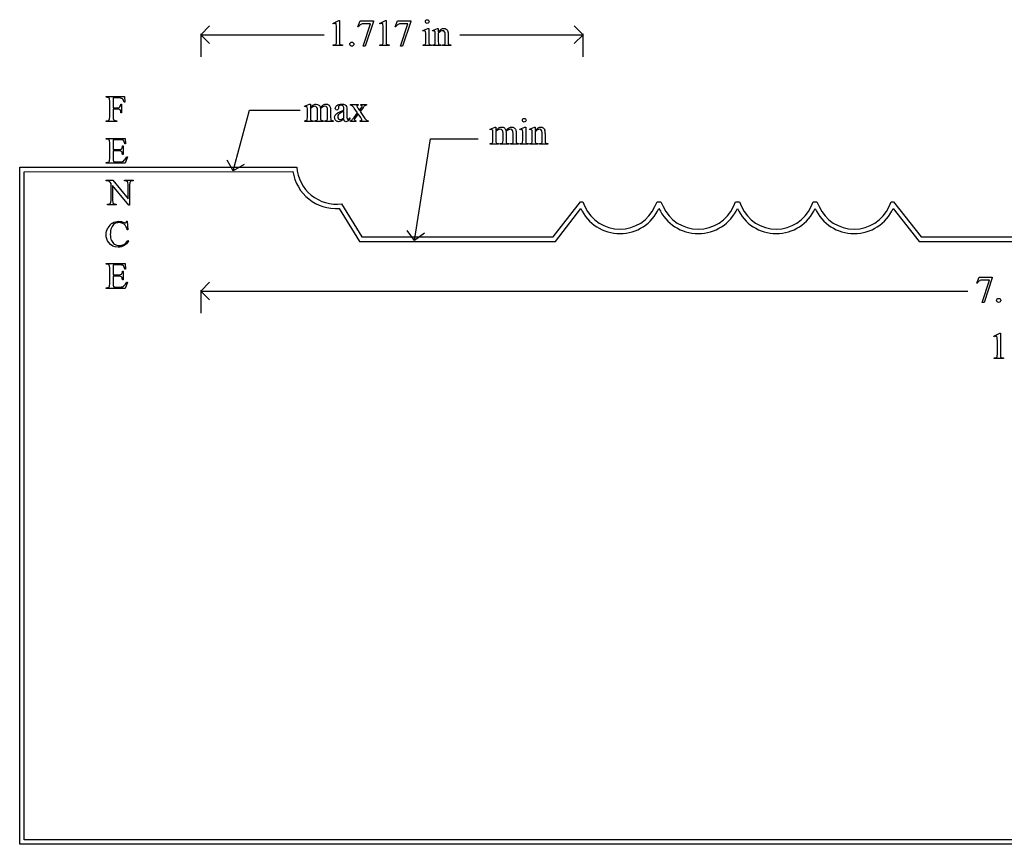
# Model space of a CAD drawing. Units: inches. Extents: x 0.4 to 17.9, y 0.5 to 4.3.
# Drawn here: x 0.4 to 4.9, y 0.5 to 4.2 of the extents above; entities that cross this region are included whole.
import ezdxf

# ---------------------------------------------------------------- set-up
doc = ezdxf.new("R2010")
doc.units = ezdxf.units.IN
doc.header["$MEASUREMENT"] = 0
doc.layers.add('MM194 v1_0', color=7, linetype='Continuous')

msp = doc.modelspace()

# ---------------------------------------------------------------- linework, layer by layer
at = {"layer": 'MM194 v1_0'}
for p, q in [((1.25, 4.1791), (1.2896, 4.2186)), ((1.8429, 4.2302), (1.8699, 4.2434)), ((1.8441, 4.2277), (1.8429, 4.2302)), ((1.8591, 4.1496), (1.8591, 4.2096)), ((1.8699, 4.2434), (1.8726, 4.2434)), ((1.8726, 4.2434), (1.8726, 4.1496)), ((1.9553, 4.2148), (1.9659, 4.2411)), ((1.9577, 4.2139), (1.9553, 4.2148)), ((1.9659, 4.2411), (2.0255, 4.2411)), ((1.9793, 4.1277), (2.0125, 4.2278)), ((2.0125, 4.2278), (1.9819, 4.2278)), ((2.0255, 4.238), (1.9885, 4.1277)), ((2.0255, 4.2411), (2.0255, 4.238)), ((2.0526, 4.2302), (2.0797, 4.2434)), ((2.0539, 4.2277), (2.0526, 4.2302)), ((2.0689, 4.1496), (2.0689, 4.2096)), ((2.0797, 4.2434), (2.0824, 4.2434)), ((2.0824, 4.2434), (2.0824, 4.1496)), ((2.1231, 4.2148), (2.1338, 4.2411)), ((2.1255, 4.2139), (2.1231, 4.2148)), ((2.1338, 4.2411), (2.1933, 4.2411)), ((2.1471, 4.1277), (2.1803, 4.2278)), ((2.1803, 4.2278), (2.1497, 4.2278)), ((2.1933, 4.238), (2.1563, 4.1277)), ((2.1933, 4.2411), (2.1933, 4.238)), ((2.2477, 4.1981), (2.2703, 4.2073)), ((2.2703, 4.2073), (2.2739, 4.2073)), ((2.2739, 4.2073), (2.2739, 4.147)), ((2.2904, 4.1981), (2.313, 4.2073)), ((2.313, 4.2073), (2.3165, 4.2073)), ((2.3165, 4.2073), (2.3165, 4.1914)), ((2.967, 4.1791), (2.9274, 4.2186)), ((1.25, 4.183), (1.25, 4.0801)), ((1.2896, 4.1395), (1.25, 4.1791)), ((1.25, 4.1791), (1.8035, 4.1791)), ((2.2488, 4.1952), (2.2477, 4.1981)), ((2.2603, 4.147), (2.2603, 4.1759)), ((2.2916, 4.1952), (2.2904, 4.1981)), ((2.303, 4.147), (2.303, 4.1749)), ((2.3165, 4.1866), (2.3165, 4.147)), ((2.3475, 4.147), (2.3475, 4.1777)), ((2.3611, 4.179), (2.3611, 4.147)), ((2.4135, 4.1791), (2.967, 4.1791)), ((2.9274, 4.1395), (2.967, 4.1791)), ((2.967, 4.0801), (2.967, 4.183)), ((1.8448, 4.13), (1.8448, 4.1331)), ((1.8866, 4.13), (1.8448, 4.13)), ((1.8866, 4.1331), (1.8866, 4.13)), ((1.9885, 4.1277), (1.9793, 4.1277)), ((2.0546, 4.13), (2.0546, 4.1331)), ((2.0964, 4.13), (2.0546, 4.13)), ((2.0964, 4.1331), (2.0964, 4.13)), ((2.1563, 4.1277), (2.1471, 4.1277)), ((2.2488, 4.13), (2.2488, 4.133)), ((2.2853, 4.13), (2.2488, 4.13)), ((2.2853, 4.133), (2.2853, 4.13)), ((2.2916, 4.13), (2.2916, 4.133)), ((2.2916, 4.133), (2.2932, 4.133)), ((2.3287, 4.13), (2.2916, 4.13)), ((2.3287, 4.133), (2.3287, 4.13)), ((2.3354, 4.13), (2.3354, 4.133)), ((2.3354, 4.133), (2.337, 4.133)), ((2.3725, 4.13), (2.3354, 4.13)), ((2.3725, 4.133), (2.3725, 4.13)), ((0.825, 3.8981), (0.825, 3.9011)), ((0.825, 3.9011), (0.9077, 3.9011)), ((0.8289, 3.8981), (0.825, 3.8981)), ((0.8566, 3.8951), (0.8566, 3.8514)), ((0.8811, 3.8951), (0.8566, 3.8951)), ((0.9077, 3.9011), (0.9087, 3.8767)), ((0.8409, 3.8097), (0.8409, 3.8815)), ((0.8566, 3.8514), (0.8769, 3.8514)), ((0.8914, 3.8666), (0.8944, 3.8666)), ((0.8944, 3.8666), (0.8944, 3.829)), ((0.9087, 3.8767), (0.9059, 3.8767)), ((1.716, 3.8581), (1.7386, 3.8673)), ((1.7172, 3.8552), (1.716, 3.8581)), ((1.7386, 3.8673), (1.7421, 3.8673)), ((1.7421, 3.8673), (1.7421, 3.8513)), ((1.7421, 3.8472), (1.7421, 3.807)), ((1.7877, 3.8472), (1.7875, 3.8463)), ((1.8677, 3.8531), (1.8678, 3.8484)), ((1.9218, 3.8651), (1.9571, 3.8651)), ((1.9218, 3.862), (1.9218, 3.8651)), ((1.9538, 3.828), (1.9395, 3.8487)), ((1.9567, 3.8477), (1.962, 3.8392)), ((1.9571, 3.8651), (1.9571, 3.862)), ((1.962, 3.8392), (1.9681, 3.8477)), ((1.9756, 3.8477), (1.9653, 3.834)), ((1.9681, 3.862), (1.9681, 3.8651)), ((1.9681, 3.8651), (1.9935, 3.8651)), ((1.9935, 3.8651), (1.9935, 3.862)), ((0.8566, 3.8446), (0.8566, 3.8097)), ((0.8769, 3.8446), (0.8566, 3.8446)), ((0.8944, 3.829), (0.8914, 3.829)), ((1.396, 3.568), (1.468, 3.84)), ((1.468, 3.84), (1.696, 3.84)), ((1.7286, 3.807), (1.7286, 3.8357)), ((1.7742, 3.807), (1.7742, 3.8393)), ((1.7875, 3.8463), (1.7877, 3.8428)), ((1.7877, 3.8428), (1.7877, 3.807)), ((1.8195, 3.807), (1.8195, 3.8393)), ((1.8331, 3.8393), (1.8331, 3.807)), ((1.8929, 3.8398), (1.8929, 3.8427)), ((1.8929, 3.8062), (1.8929, 3.8348)), ((1.9064, 3.8416), (1.9064, 3.8161)), ((1.9193, 3.8054), (1.9193, 3.8008)), ((1.9381, 3.8071), (1.9538, 3.828)), ((1.9571, 3.8232), (1.9451, 3.8071)), ((1.9681, 3.8071), (1.9571, 3.8232)), ((1.9653, 3.834), (1.984, 3.8071)), ((0.825, 3.793), (0.8289, 3.793)), ((0.825, 3.79), (0.825, 3.793)), ((0.8727, 3.79), (0.825, 3.79)), ((0.8687, 3.793), (0.8727, 3.793)), ((0.8727, 3.793), (0.8727, 3.79)), ((1.7172, 3.79), (1.7172, 3.793)), ((1.7543, 3.79), (1.7172, 3.79)), ((1.7543, 3.793), (1.7543, 3.79)), ((1.762, 3.79), (1.762, 3.793)), ((1.7999, 3.79), (1.762, 3.79)), ((1.7999, 3.793), (1.7999, 3.79)), ((1.8074, 3.79), (1.8074, 3.793)), ((1.8074, 3.793), (1.8089, 3.793)), ((1.8444, 3.79), (1.8074, 3.79)), ((1.8444, 3.793), (1.8444, 3.79)), ((1.9224, 3.79), (1.9224, 3.793)), ((1.9469, 3.79), (1.9224, 3.79)), ((1.9469, 3.793), (1.9469, 3.79)), ((1.9661, 3.79), (1.9661, 3.793)), ((2.0015, 3.79), (1.9661, 3.79)), ((2.0015, 3.793), (2.0015, 3.79)), ((2.549, 3.7551), (2.5716, 3.7643)), ((2.5716, 3.7643), (2.5751, 3.7643)), ((2.5751, 3.7643), (2.5751, 3.7483)), ((2.6831, 3.7551), (2.7057, 3.7643)), ((2.7057, 3.7643), (2.7093, 3.7643)), ((2.7093, 3.7643), (2.7093, 3.704)), ((2.7257, 3.7551), (2.7484, 3.7643)), ((2.7484, 3.7643), (2.7519, 3.7643)), ((2.7519, 3.7643), (2.7519, 3.7484)), ((2.5502, 3.7522), (2.549, 3.7551)), ((2.5616, 3.704), (2.5616, 3.7327)), ((2.5751, 3.7442), (2.5751, 3.704)), ((2.6072, 3.704), (2.6072, 3.7363)), ((2.6207, 3.7442), (2.6205, 3.7433)), ((2.6205, 3.7433), (2.6207, 3.7398)), ((2.6207, 3.7398), (2.6207, 3.704)), ((2.6525, 3.704), (2.6525, 3.7363)), ((2.6661, 3.7363), (2.6661, 3.704)), ((2.6842, 3.7522), (2.6831, 3.7551)), ((2.6957, 3.704), (2.6957, 3.7329)), ((2.727, 3.7522), (2.7257, 3.7551)), ((2.7384, 3.704), (2.7384, 3.7318)), ((2.7519, 3.7436), (2.7519, 3.704)), ((2.7829, 3.704), (2.7829, 3.7347)), ((2.7965, 3.736), (2.7965, 3.704)), ((0.825, 3.7136), (0.9106, 3.7136)), ((0.825, 3.7106), (0.825, 3.7136)), ((0.8289, 3.7106), (0.825, 3.7106)), ((0.8409, 3.6221), (0.8409, 3.6943)), ((0.8871, 3.7076), (0.8566, 3.7076)), ((0.8566, 3.7076), (0.8566, 3.6636)), ((0.8985, 3.6798), (0.9015, 3.6798)), ((0.9015, 3.6798), (0.9015, 3.6411)), ((0.9119, 3.6893), (0.9087, 3.6893)), ((0.9106, 3.7136), (0.9119, 3.6893)), ((2.209, 3.255), (2.281, 3.712)), ((2.281, 3.712), (2.495, 3.712)), ((2.5502, 3.687), (2.5502, 3.69)), ((2.5873, 3.687), (2.5502, 3.687)), ((2.5873, 3.69), (2.5873, 3.687)), ((2.595, 3.687), (2.595, 3.69)), ((2.6329, 3.687), (2.595, 3.687)), ((2.6329, 3.69), (2.6329, 3.687)), ((2.6404, 3.69), (2.6419, 3.69)), ((2.6404, 3.687), (2.6404, 3.69)), ((2.6774, 3.687), (2.6404, 3.687)), ((2.6774, 3.69), (2.6774, 3.687)), ((2.6842, 3.687), (2.6842, 3.69)), ((2.7207, 3.687), (2.6842, 3.687)), ((2.7207, 3.69), (2.7207, 3.687)), ((2.727, 3.687), (2.727, 3.69)), ((2.727, 3.69), (2.7286, 3.69)), ((2.7641, 3.687), (2.727, 3.687)), ((2.7641, 3.69), (2.7641, 3.687)), ((2.7708, 3.69), (2.7724, 3.69)), ((2.7708, 3.687), (2.7708, 3.69)), ((2.8079, 3.687), (2.7708, 3.687)), ((2.8079, 3.69), (2.8079, 3.687)), ((0.8566, 3.6636), (0.881, 3.6636)), ((0.881, 3.6577), (0.8566, 3.6577)), ((0.8566, 3.6577), (0.8566, 3.621)), ((0.9015, 3.6411), (0.8985, 3.6411)), ((0.9202, 3.6304), (0.9106, 3.6025)), ((0.9169, 3.6304), (0.9202, 3.6304)), ((0.4367, 3.5838), (1.681, 3.5848)), ((0.4368, 0.5435), (0.4367, 3.5838)), ((0.825, 3.6055), (0.8289, 3.6055)), ((0.825, 3.6025), (0.825, 3.6055)), ((0.9106, 3.6025), (0.825, 3.6025)), ((0.8658, 3.6086), (0.8847, 3.6086)), ((1.396, 3.568), (1.3679, 3.6164)), ((1.4444, 3.5961), (1.396, 3.568)), ((0.4567, 3.5638), (1.6632, 3.5648)), ((0.4568, 0.5635), (0.4567, 3.5638)), ((0.825, 3.5231), (0.825, 3.5261)), ((0.825, 3.5261), (0.8552, 3.5261)), ((0.8469, 3.4343), (0.8469, 3.5115)), ((0.9273, 3.4132), (0.8541, 3.5027)), ((0.8541, 3.5027), (0.8541, 3.4343)), ((0.8552, 3.5261), (0.9231, 3.4428)), ((0.9073, 3.5231), (0.9073, 3.5261)), ((0.9073, 3.5261), (0.946, 3.5261)), ((0.9112, 3.5231), (0.9073, 3.5231)), ((0.9231, 3.4428), (0.9231, 3.5069)), ((0.9303, 3.5069), (0.9303, 3.4132)), ((0.946, 3.5231), (0.9421, 3.5231)), ((0.946, 3.5261), (0.946, 3.5231)), ((0.8311, 3.418), (0.835, 3.418)), ((0.8311, 3.415), (0.8311, 3.418)), ((0.8698, 3.415), (0.8311, 3.415)), ((0.8659, 3.418), (0.8698, 3.418)), ((0.8698, 3.418), (0.8698, 3.415)), ((0.9303, 3.4132), (0.9273, 3.4132)), ((1.8823, 3.4195), (1.9737, 3.271)), ((2.8331, 3.271), (2.9552, 3.4293)), ((2.9552, 3.4293), (2.9658, 3.4281)), ((2.9658, 3.4281), (2.9752, 3.4072)), ((3.2894, 3.4072), (3.2993, 3.4289)), ((3.2993, 3.4289), (3.3159, 3.4289)), ((3.3159, 3.4289), (3.3258, 3.4073)), ((3.6418, 3.4073), (3.6518, 3.429)), ((3.6518, 3.429), (3.6685, 3.4289)), ((3.6685, 3.4289), (3.6783, 3.4071)), ((3.9903, 3.4071), (4.0001, 3.4289)), ((4.0001, 3.4289), (4.017, 3.4289)), ((4.017, 3.4289), (4.0268, 3.4072)), ((4.341, 3.4072), (4.3505, 3.4281)), ((4.3505, 3.4281), (4.3608, 3.4293)), ((4.3608, 3.4293), (4.4851, 3.271)), ((1.8718, 3.3984), (1.9625, 3.251)), ((2.8429, 3.251), (2.957, 3.3989)), ((4.3592, 3.3989), (4.4753, 3.251)), ((0.9171, 3.3412), (0.92, 3.3412)), ((0.92, 3.3412), (0.9225, 3.3034)), ((0.9225, 3.3034), (0.92, 3.3034)), ((2.209, 3.255), (2.1761, 3.3003)), ((2.2543, 3.2879), (2.209, 3.255)), ((0.9225, 3.2552), (0.925, 3.2536)), ((1.9625, 3.251), (2.8429, 3.251)), ((1.9737, 3.271), (2.8331, 3.271)), ((4.4753, 3.251), (9.531, 3.25)), ((4.4851, 3.271), (9.551, 3.27)), ((0.825, 3.1511), (0.9106, 3.1511)), ((0.825, 3.1481), (0.825, 3.1511)), ((0.8289, 3.1481), (0.825, 3.1481)), ((0.8566, 3.1451), (0.8566, 3.1011)), ((0.8871, 3.1451), (0.8566, 3.1451)), ((0.9106, 3.1511), (0.9119, 3.1268)), ((0.8409, 3.0596), (0.8409, 3.1318)), ((0.8566, 3.1011), (0.881, 3.1011)), ((0.8985, 3.1173), (0.9015, 3.1173)), ((0.9015, 3.1173), (0.9015, 3.0786)), ((0.9119, 3.1268), (0.9087, 3.1268)), ((0.8566, 3.0952), (0.8566, 3.0585)), ((0.881, 3.0952), (0.8566, 3.0952)), ((0.9015, 3.0786), (0.8985, 3.0786)), ((0.9202, 3.0679), (0.9106, 3.04)), ((0.9169, 3.0679), (0.9202, 3.0679)), ((1.25, 3.0281), (1.2896, 3.0676)), ((4.7344, 3.0638), (4.745, 3.0901)), ((4.7368, 3.0629), (4.7344, 3.0638)), ((4.745, 3.0901), (4.8046, 3.0901)), ((4.7584, 2.9767), (4.7916, 3.0768)), ((4.7916, 3.0768), (4.761, 3.0768)), ((4.8046, 3.087), (4.7676, 2.9767)), ((4.8046, 3.0901), (4.8046, 3.087)), ((0.825, 3.043), (0.8289, 3.043)), ((0.825, 3.04), (0.825, 3.043)), ((0.9106, 3.04), (0.825, 3.04)), ((0.8658, 3.0461), (0.8847, 3.0461)), ((1.25, 3.032), (1.25, 2.9291)), ((1.2896, 2.9885), (1.25, 3.0281)), ((1.25, 3.0281), (4.695, 3.0281)), ((4.7676, 2.9767), (4.7584, 2.9767)), ((4.811, 2.8252), (4.838, 2.8384)), ((4.838, 2.8384), (4.8407, 2.8384)), ((4.8407, 2.8384), (4.8407, 2.7446)), ((4.8122, 2.8227), (4.811, 2.8252)), ((4.8272, 2.7446), (4.8272, 2.8046)), ((4.813, 2.725), (4.813, 2.728)), ((4.8548, 2.725), (4.813, 2.725)), ((4.8548, 2.728), (4.8548, 2.725)), ((9.55, 0.5436), (0.4368, 0.5435)), ((9.53, 0.5636), (0.4568, 0.5635))]:
    msp.add_line(p, q, dxfattribs=at)
for centre, radius, start, end in [((1.8593, 3.5967), 0.1787, 183.8132, 277.4085), ((1.8593, 3.5967), 0.1987, 189.2387, 273.6168), ((3.1323, 3.4783), 0.1724, 204.3628, 335.6372), ((3.4838, 3.4797), 0.1738, 204.6203, 335.3797), ((3.8343, 3.4768), 0.1709, 204.0639, 335.9361), ((4.1839, 3.4783), 0.1724, 204.3628, 335.6372), ((3.1323, 3.4783), 0.1924, 204.3628, 335.6372), ((3.4838, 3.4797), 0.1938, 204.6203, 335.3797), ((3.8343, 3.4768), 0.1909, 204.0639, 335.9361), ((4.1839, 3.4783), 0.1924, 204.3628, 335.6372)]:
    msp.add_arc(centre, radius, start, end, dxfattribs=at)
for centre, major_axis, ratio, start_param, end_param in [((11.4368, -10.1156), (9.4698, -14.3401), 0.038091, 3.138442, 3.16234), ((1.5124, 3.4099), (-0.5533, -0.8193), 0.067475, 3.077328, 3.135638), ((11.6046, -10.1156), (9.4698, -14.3401), 0.038091, 3.138442, 3.16234), ((-0.9732, -2.8106), (-3.3149, -7.0064), 0.028267, 3.081918, 3.121968), ((1.1244, 4.4673), (1.1328, -0.3322), 0.032949, 6.171295, 6.25118), ((1.3142, 7.9924), (0.9437, -3.8562), 0.017283, 0.022147, 0.070507), ((2.7145, 6.1653), (-0.4386, -2.0288), 0.021124, 6.185774, 6.25396), ((3.0711, 5.0978), (-0.7941, -0.963), 0.073398, 6.246119, 6.295841), ((12.2311, 7.5789), (9.9543, 3.4435), 0.012813, 3.1528, 3.178613), ((-35.7539, 33.8395), (38.0546, -29.7039), 0.010447, 6.269801, 6.283796), ((2.8498, 7.5773), (-0.5318, -3.4403), 0.011524, 6.208772, 6.266942), ((2.7627, 4.7894), (-0.4427, -0.655), 0.092659, 6.229308, 6.291624), ((-0.4394, 5.5425), (2.7848, -1.4067), 0.031884, 6.22015, 6.267773), ((2.3162, 4.6413), (0.0309, -0.5022), 0.011051, 0.033165, 0.177927), ((3.5002, 5.0683), (1.137, 0.9325), 0.066606, 3.123006, 3.167067), ((4.6882, 4.9169), (2.3242, 0.7815), 0.026041, 3.164754, 3.218881), ((-3.1192, -11.96), (-3.9518, -15.8577), 0.030267, 3.133385, 3.149135), ((-0.0172, 3.609), (0.8571, 0.2833), 0.076926, 0.004724, 0.068126), ((-1.1651, 0.7263), (-2.0619, -3.1656), 0.064793, 3.119119, 3.154747), ((0.2463, -0.006), (-0.65, -3.8973), 0.037232, 3.061081, 3.107182), ((1.1923, 2.4856), (-0.533, -1.3702), 0.041656, 3.078062, 3.127598), ((2.6652, 1.6757), (-0.9056, 2.1897), 0.108824, 6.28228, 6.317933), ((-5.062, -9.1945), (-6.8309, -13.0494), 0.020558, 3.102339, 3.130466), ((0.9218, 2.0852), (-0.8831, -1.7709), 0.046095, 3.20239, 3.267298), ((-0.1744, 1.0458), (-2.105, -2.8137), 0.056996, 3.144204, 3.184207), ((3.5669, -0.0688), (1.6393, -3.9292), 0.017797, 3.056407, 3.11436), ((2.567, 3.5114), (0.6151, -0.3488), 0.058189, 3.039346, 3.120249), ((0.629, 2.9366), (1.3442, 0.9237), 0.042765, 0.011478, 0.062153), ((-3.8486, 1.2272), (4.7362, 2.6137), 0.029269, 0.018951, 0.052988), ((-0.1262, 11.7227), (1.8526, -7.9264), 0.011506, 0.015302, 0.049191), ((2.2145, 6.6861), (-0.4254, -2.8894), 0.012136, 6.200934, 6.264426), ((1.7873, 4.307), (0.0317, -0.5084), 0.011381, 0.037706, 0.180493), ((17.1522, 6.7853), (15.2932, 2.9641), 0.010973, 3.072837, 3.11081), ((2.8124, 4.8828), (-0.9006, -1.0837), 0.010815, 0.032353, 0.116677), ((1.4164, 7.11), (-0.5503, -3.3167), 0.067007, 6.259861, 6.294302), ((-8.1644, 7.3077), (9.8901, -3.5123), 0.013128, 6.246236, 6.271324), ((4.4308, 4.5101), (2.6855, 0.715), 0.02054, 3.163041, 3.218587), ((3.4816, 4.4819), (1.6931, 0.6843), 0.053575, 3.143981, 3.186291), ((3.6161, 4.4824), (1.8259, 0.6866), 0.034216, 3.171628, 3.232336), ((1.0754, 4.8797), (0.7411, -1.0848), 0.06523, 0.000564, 0.05415), ((4.7613, 5.1266), (2.9256, 1.3308), 0.029555, 3.162829, 3.206474), ((0.7473, 5.7585), (1.1794, -1.9641), 0.067619, 6.254381, 6.289762), ((3.4982, 1.5727), (-0.9056, 2.1897), 0.108824, 6.28228, 6.317933), ((2.0253, 2.3826), (-0.533, -1.3702), 0.041656, 3.078062, 3.127598), ((-4.229, -9.2975), (-6.8309, -13.0494), 0.020558, 3.102339, 3.130466), ((1.7548, 1.9822), (-0.8831, -1.7709), 0.046095, 3.20239, 3.267298), ((-9.5451, -22.2224), (-12.3221, -25.9752), 0.014696, 3.110623, 3.131408), ((-6.3632, -22.8896), (9.1543, 26.6451), 0.011817, 6.248802, 6.268644), ((-4.1911, 2.4561), (5.0918, 1.2484), 0.016997, 0.024889, 0.069211), ((-7.3314, 7.2047), (9.8901, -3.5123), 0.013128, 6.246236, 6.271324), ((0.7068, 11.6197), (1.8526, -7.9264), 0.011506, 0.015302, 0.049191), ((5.2638, 4.4071), (2.6855, 0.715), 0.02054, 3.163041, 3.218587), ((3.0475, 6.5831), (-0.4254, -2.8894), 0.012136, 6.200934, 6.264426), ((4.3146, 4.3789), (1.6931, 0.6843), 0.053575, 3.143981, 3.186291), ((4.4491, 4.3794), (1.8259, 0.6866), 0.034216, 3.171628, 3.232336), ((1.9084, 4.7767), (0.7411, -1.0848), 0.06523, 0.000564, 0.05415), ((2.6203, 4.204), (0.0317, -0.5084), 0.011381, 0.037706, 0.180493), ((5.5943, 5.0236), (2.9256, 1.3308), 0.029555, 3.162829, 3.206474), ((3.7145, 8.3146), (-1.0031, -4.6212), 0.014022, 6.218676, 6.26384), ((3.4418, 4.5715), (-0.7294, -0.8797), 0.076755, 6.24463, 6.296586), ((5.0525, 4.499), (2.3403, 0.8067), 0.026391, 3.164752, 3.218008), ((-35.3185, 33.3965), (38.0546, -29.7039), 0.010447, 6.269801, 6.283796), ((3.2852, 7.1343), (-0.5318, -3.4403), 0.011524, 6.208772, 6.266942), ((3.3501, 4.5681), (-0.5947, -0.8767), 0.080123, 6.236775, 6.290578), ((10.0697, 5.646), (7.3147, 1.954), 0.012467, 3.154599, 3.188228), ((2.7485, 4.2468), (0.0339, -0.5508), 0.010559, 0.031681, 0.16989), ((4.3543, 4.2137), (1.5549, 0.5214), 0.031802, 3.169956, 3.23615), ((-29.1073, 17.296), (30.0022, -13.6279), 0.011636, 6.257575, 6.278088), ((-1.8759, 1.849), (2.7716, 1.8033), 0.052574, 6.277808, 6.314704), ((0.896, 0.3066), (0.0007, -3.3458), 0.01163, 3.059334, 3.118325), ((-0.2045, 8.3533), (1.0368, -4.7474), 0.056142, 6.270925, 6.299105), ((7.633, 5.7702), (6.7743, 2.1598), 0.013291, 3.153735, 3.183258), ((0.5619, 6.2539), (0.3339, -2.6446), 0.075146, 0.013128, 0.056971), ((-5.1154, 1.7388), (5.9499, 1.7819), 0.01555, 0.023112, 0.051875), ((-1.8599, 3.2358), (2.7021, 0.2794), 0.036325, 0.04076, 0.082346), ((-2.8722, -0.1806), (3.7927, 3.7005), 0.040098, 6.281143, 6.324259), ((16.5878, -12.7657), (15.6545, -16.2859), 0.019664, 3.122693, 3.145567), ((-13.7883, 18.3296), (14.6323, -14.9085), 0.02038, 6.263185, 6.287092), ((21.6657, -19.9524), (-20.8213, 23.2796), 0.040957, 6.274902, 6.298115), ((40.2949, 45.0155), (-39.4377, -41.7729), 0.024601, 6.272724, 6.288446), ((-4.1911, 1.8936), (5.0918, 1.2484), 0.016997, 0.024889, 0.069211), ((-29.1073, 16.7335), (30.0022, -13.6279), 0.011636, 6.257575, 6.278088), ((-1.8759, 1.2865), (2.7716, 1.8033), 0.052574, 6.277808, 6.314704), ((0.896, -0.2559), (0.0007, -3.3458), 0.01163, 3.059334, 3.118325), ((0.5619, 5.6914), (0.3339, -2.6446), 0.075146, 0.013128, 0.056971), ((14.2159, -11.2666), (9.4698, -14.3401), 0.038091, 3.138442, 3.16234), ((-0.2045, 7.7908), (1.0368, -4.7474), 0.056142, 6.270925, 6.299105), ((7.633, 5.2077), (6.7743, 2.1598), 0.013291, 3.153735, 3.183258), ((1.0299, 3.4257), (3.7941, -0.6953), 0.015133, 6.209435, 6.263656), ((6.2747, 3.6408), (1.4326, 0.909), 0.057332, 3.127662, 3.176081), ((7.3253, 3.2487), (2.4818, 0.5181), 0.021029, 3.168174, 3.232188)]:
    msp.add_ellipse(centre, major_axis=major_axis, ratio=ratio, start_param=start_param, end_param=end_param, dxfattribs=at)
for points, knots in [([(2.2612, 4.2324), (2.2595, 4.234), (2.2587, 4.236), (2.2587, 4.2406), (2.2595, 4.2425), (2.2611, 4.2441), (2.2628, 4.2457), (2.2647, 4.2466), (2.2671, 4.2466)], [5, 5, 5, 5, 6, 6, 7, 7, 7, 8, 8, 8, 8]), ([(1.8562, 4.229), (1.8552, 4.2298), (1.854, 4.2302), (1.8525, 4.2302), (1.8505, 4.2302), (1.8477, 4.2294), (1.8441, 4.2277)], [12, 12, 12, 12, 13, 13, 13, 14, 14, 14, 14]), ([(2.066, 4.229), (2.0649, 4.2298), (2.0637, 4.2302), (2.0623, 4.2302), (2.0603, 4.2302), (2.0575, 4.2294), (2.0539, 4.2277)], [12, 12, 12, 12, 13, 13, 13, 14, 14, 14, 14]), ([(2.2729, 4.2324), (2.2713, 4.2307), (2.2694, 4.2299), (2.2671, 4.2299), (2.2648, 4.2299), (2.2628, 4.2307), (2.2612, 4.2324)], [3, 3, 3, 3, 4, 4, 4, 5, 5, 5, 5]), ([(2.2729, 4.2441), (2.2746, 4.2425), (2.2754, 4.2406), (2.2754, 4.236), (2.2746, 4.234), (2.2729, 4.2324)], [1, 1, 1, 1, 2, 2, 3, 3, 3, 3]), ([(2.3165, 4.1914), (2.3253, 4.202), (2.3337, 4.2073), (2.3416, 4.2073), (2.3457, 4.2073), (2.3493, 4.2063), (2.3522, 4.2042)], [0, 0, 0, 0, 1, 1, 1, 2, 2, 2, 2]), ([(2.2595, 4.1917), (2.2592, 4.1935), (2.2586, 4.1947), (2.2569, 4.1961), (2.2558, 4.1964), (2.2544, 4.1964), (2.2529, 4.1964), (2.251, 4.196), (2.2488, 4.1952)], [11, 11, 11, 11, 12, 12, 13, 13, 13, 14, 14, 14, 14]), ([(2.3024, 4.1913), (2.3019, 4.1933), (2.3013, 4.1946), (2.2996, 4.1961), (2.2985, 4.1964), (2.2971, 4.1964), (2.2955, 4.1964), (2.2937, 4.196), (2.2916, 4.1952)], [31, 31, 31, 31, 32, 32, 33, 33, 33, 34, 34, 34, 34]), ([(2.3449, 4.1926), (2.3431, 4.1957), (2.3401, 4.1972), (2.3359, 4.1972), (2.3294, 4.1972), (2.3229, 4.1937), (2.3165, 4.1866)], [17, 17, 17, 17, 18, 18, 18, 19, 19, 19, 19]), ([(1.855, 4.1344), (1.8565, 4.1352), (1.8576, 4.1363), (1.8588, 4.139), (1.8591, 4.143), (1.8591, 4.1496)], [7, 7, 7, 7, 8, 8, 9, 9, 9, 9]), ([(1.9281, 4.1459), (1.9307, 4.1459), (1.9328, 4.145), (1.9363, 4.1415), (1.9372, 4.1393), (1.9372, 4.1343), (1.9363, 4.1322), (1.9345, 4.1304), (1.9327, 4.1286), (1.9306, 4.1277), (1.9256, 4.1277), (1.9234, 4.1286), (1.9217, 4.1304), (1.9199, 4.1322), (1.919, 4.1343), (1.919, 4.1368), (1.919, 4.1394), (1.9199, 4.1416), (1.9217, 4.1433)], [0, 0, 0, 0, 1, 1, 2, 2, 3, 3, 3, 4, 4, 5, 5, 5, 6, 6, 6, 7, 7, 7, 7]), ([(2.0648, 4.1344), (2.0663, 4.1352), (2.0674, 4.1363), (2.0686, 4.139), (2.0689, 4.143), (2.0689, 4.1496)], [7, 7, 7, 7, 8, 8, 9, 9, 9, 9]), ([(1.7261, 3.8554), (1.7253, 3.856), (1.7241, 3.8564), (1.7227, 3.8564), (1.7212, 3.8564), (1.7194, 3.856), (1.7172, 3.8552)], [56, 56, 56, 56, 57, 57, 57, 58, 58, 58, 58]), ([(1.7715, 3.8525), (1.7691, 3.8559), (1.7657, 3.8577), (1.7614, 3.8577), (1.7584, 3.8577), (1.7555, 3.8569), (1.7526, 3.8553)], [40, 40, 40, 40, 41, 41, 41, 42, 42, 42, 42]), ([(1.7598, 3.8656), (1.7626, 3.8667), (1.7654, 3.8673), (1.7682, 3.8673), (1.7729, 3.8673), (1.7769, 3.8659), (1.7837, 3.8605), (1.786, 3.8565), (1.7871, 3.8513)], [2, 2, 2, 2, 3, 3, 3, 4, 4, 5, 5, 5, 5]), ([(1.8173, 3.8522), (1.8151, 3.8557), (1.8117, 3.8575), (1.807, 3.8575), (1.8041, 3.8575), (1.8012, 3.8567), (1.7983, 3.8553)], [23, 23, 23, 23, 24, 24, 24, 25, 25, 25, 25]), ([(1.8014, 3.8642), (1.8053, 3.8663), (1.8092, 3.8673), (1.8133, 3.8673), (1.8173, 3.8673), (1.8209, 3.8663), (1.824, 3.8642)], [6, 6, 6, 6, 7, 7, 7, 8, 8, 8, 8]), ([(1.8678, 3.8484), (1.8678, 3.8458), (1.8672, 3.8439), (1.8646, 3.8412), (1.8629, 3.8405), (1.8609, 3.8405), (1.8588, 3.8405), (1.8572, 3.8412), (1.8546, 3.844), (1.854, 3.846), (1.854, 3.8484), (1.854, 3.8531), (1.8564, 3.8575), (1.866, 3.8653), (1.8728, 3.8673), (1.8814, 3.8673), (1.8881, 3.8673), (1.8936, 3.8662), (1.8978, 3.8639)], [13, 13, 13, 13, 14, 14, 15, 15, 15, 16, 16, 17, 17, 17, 18, 18, 19, 19, 19, 20, 20, 20, 20]), ([(1.8929, 3.8427), (1.8929, 3.8502), (1.8917, 3.8553), (1.887, 3.8609), (1.8835, 3.8623), (1.879, 3.8623), (1.8755, 3.8623), (1.8728, 3.8614), (1.8708, 3.8595)], [8, 8, 8, 8, 9, 9, 10, 10, 10, 11, 11, 11, 11]), ([(1.9524, 3.8609), (1.9515, 3.8601), (1.9511, 3.8591), (1.9511, 3.8579), (1.9511, 3.8565), (1.952, 3.8545), (1.954, 3.8518)], [1, 1, 1, 1, 2, 2, 2, 3, 3, 3, 3]), ([(1.9681, 3.8477), (1.9721, 3.8531), (1.974, 3.8565), (1.974, 3.8579), (1.974, 3.8591), (1.9736, 3.8601), (1.9726, 3.8609)], [6, 6, 6, 6, 7, 7, 7, 8, 8, 8, 8]), ([(0.8914, 3.829), (0.8913, 3.8333), (0.8908, 3.8365), (0.8886, 3.8405), (0.8872, 3.8421), (0.8853, 3.8431)], [5, 5, 5, 5, 6, 6, 7, 7, 7, 7]), ([(1.7421, 3.807), (1.7421, 3.8021), (1.7425, 3.7989), (1.7438, 3.7959), (1.7449, 3.7948), (1.7462, 3.7941)], [44, 44, 44, 44, 45, 45, 46, 46, 46, 46]), ([(1.8562, 3.7938), (1.8528, 3.7973), (1.8511, 3.802), (1.8511, 3.8078), (1.8511, 3.8115), (1.8519, 3.8146), (1.8536, 3.8173)], [3, 3, 3, 3, 4, 4, 4, 5, 5, 5, 5]), ([(1.8677, 3.8203), (1.8658, 3.8176), (1.8649, 3.8148), (1.8649, 3.8116), (1.8649, 3.8077), (1.8661, 3.8044), (1.8684, 3.8019)], [2, 2, 2, 2, 3, 3, 3, 4, 4, 4, 4]), ([(1.8684, 3.8019), (1.8708, 3.7993), (1.8735, 3.798), (1.8765, 3.798), (1.8807, 3.798), (1.8861, 3.8007), (1.8929, 3.8062)], [4, 4, 4, 4, 5, 5, 5, 6, 6, 6, 6]), ([(1.9451, 3.8071), (1.9414, 3.8022), (1.9395, 3.7992), (1.9395, 3.7983), (1.9395, 3.797), (1.9401, 3.7958), (1.9426, 3.7937), (1.9445, 3.7931), (1.9469, 3.793)], [26, 26, 26, 26, 27, 27, 27, 28, 28, 29, 29, 29, 29]), ([(1.9718, 3.7946), (1.9729, 3.7954), (1.9734, 3.7964), (1.9734, 3.7976), (1.9734, 3.7989), (1.9716, 3.8021), (1.9681, 3.8071)], [22, 22, 22, 22, 23, 23, 23, 24, 24, 24, 24]), ([(1.762, 3.793), (1.7661, 3.793), (1.769, 3.7935), (1.7721, 3.7954), (1.7732, 3.7969), (1.7738, 3.7989)], [35, 35, 35, 35, 36, 36, 37, 37, 37, 37]), ([(1.8784, 3.7905), (1.8755, 3.7891), (1.8723, 3.7885), (1.869, 3.7885), (1.8638, 3.7885), (1.8595, 3.7902), (1.8562, 3.7938)], [1, 1, 1, 1, 2, 2, 2, 3, 3, 3, 3]), ([(1.9193, 3.8008), (1.9132, 3.7926), (1.9073, 3.7885), (1.9018, 3.7885), (1.8991, 3.7885), (1.897, 3.7895), (1.8954, 3.7913)], [29, 29, 29, 29, 30, 30, 30, 31, 31, 31, 31]), ([(1.9082, 3.7997), (1.9088, 3.7991), (1.9095, 3.7989), (1.9104, 3.7989), (1.9112, 3.7989), (1.912, 3.7991), (1.9127, 3.7994)], [25, 25, 25, 25, 26, 26, 26, 27, 27, 27, 27]), ([(2.5928, 3.7626), (2.5956, 3.7637), (2.5984, 3.7643), (2.6012, 3.7643), (2.6059, 3.7643), (2.6099, 3.7629), (2.6167, 3.7575), (2.619, 3.7535), (2.6201, 3.7483)], [2, 2, 2, 2, 3, 3, 3, 4, 4, 5, 5, 5, 5]), ([(2.6344, 3.7612), (2.6383, 3.7633), (2.6422, 3.7643), (2.6463, 3.7643), (2.6503, 3.7643), (2.6539, 3.7633), (2.657, 3.7612)], [6, 6, 6, 6, 7, 7, 7, 8, 8, 8, 8]), ([(2.6966, 3.7894), (2.6949, 3.791), (2.6941, 3.793), (2.6941, 3.7953), (2.6941, 3.7976), (2.6949, 3.7995), (2.6965, 3.8011)], [5, 5, 5, 5, 6, 6, 6, 7, 7, 7, 7]), ([(2.7083, 3.7894), (2.7067, 3.7877), (2.7048, 3.7869), (2.7025, 3.7869), (2.7002, 3.7869), (2.6982, 3.7877), (2.6966, 3.7894)], [3, 3, 3, 3, 4, 4, 4, 5, 5, 5, 5]), ([(2.7083, 3.8011), (2.7099, 3.7995), (2.7107, 3.7976), (2.7107, 3.7953), (2.7107, 3.793), (2.7099, 3.791), (2.7083, 3.7894)], [1, 1, 1, 1, 2, 2, 2, 3, 3, 3, 3]), ([(2.7519, 3.7484), (2.7607, 3.759), (2.7691, 3.7643), (2.777, 3.7643), (2.7811, 3.7643), (2.7847, 3.7633), (2.7876, 3.7612)], [0, 0, 0, 0, 1, 1, 1, 2, 2, 2, 2]), ([(2.5591, 3.7524), (2.5583, 3.753), (2.5571, 3.7534), (2.5557, 3.7534), (2.5542, 3.7534), (2.5524, 3.753), (2.5502, 3.7522)], [56, 56, 56, 56, 57, 57, 57, 58, 58, 58, 58]), ([(2.6045, 3.7495), (2.6021, 3.7529), (2.5987, 3.7547), (2.5944, 3.7547), (2.5914, 3.7547), (2.5885, 3.7539), (2.5856, 3.7523)], [40, 40, 40, 40, 41, 41, 41, 42, 42, 42, 42]), ([(2.6503, 3.7492), (2.6481, 3.7527), (2.6447, 3.7545), (2.64, 3.7545), (2.6371, 3.7545), (2.6342, 3.7537), (2.6313, 3.7523)], [23, 23, 23, 23, 24, 24, 24, 25, 25, 25, 25]), ([(2.6949, 3.7487), (2.6946, 3.7505), (2.694, 3.7517), (2.6923, 3.753), (2.6912, 3.7534), (2.6898, 3.7534), (2.6882, 3.7534), (2.6864, 3.753), (2.6842, 3.7522)], [11, 11, 11, 11, 12, 12, 13, 13, 13, 14, 14, 14, 14]), ([(2.7378, 3.7483), (2.7373, 3.7503), (2.7367, 3.7516), (2.735, 3.753), (2.7339, 3.7534), (2.7325, 3.7534), (2.7309, 3.7534), (2.7291, 3.753), (2.727, 3.7522)], [31, 31, 31, 31, 32, 32, 33, 33, 33, 34, 34, 34, 34]), ([(2.7803, 3.7496), (2.7785, 3.7527), (2.7755, 3.7542), (2.7713, 3.7542), (2.7648, 3.7542), (2.7583, 3.7507), (2.7519, 3.7436)], [17, 17, 17, 17, 18, 18, 18, 19, 19, 19, 19]), ([(0.9087, 3.6893), (0.9075, 3.6951), (0.9062, 3.6991), (0.9035, 3.7035), (0.9014, 3.7052), (0.8987, 3.7063)], [33, 33, 33, 33, 34, 34, 35, 35, 35, 35]), ([(2.5751, 3.704), (2.5751, 3.6991), (2.5755, 3.6959), (2.5768, 3.6929), (2.5779, 3.6918), (2.5792, 3.6911)], [44, 44, 44, 44, 45, 45, 46, 46, 46, 46]), ([(2.595, 3.69), (2.5991, 3.69), (2.602, 3.6905), (2.6051, 3.6924), (2.6062, 3.6939), (2.6068, 3.6959)], [35, 35, 35, 35, 36, 36, 37, 37, 37, 37]), ([(2.6916, 3.691), (2.6928, 3.6917), (2.6938, 3.6929), (2.6953, 3.6962), (2.6957, 3.6993), (2.6957, 3.704)], [7, 7, 7, 7, 8, 8, 9, 9, 9, 9]), ([(2.7724, 3.69), (2.7759, 3.69), (2.7783, 3.6905), (2.7811, 3.6926), (2.7821, 3.6942), (2.7826, 3.6963)], [12, 12, 12, 12, 13, 13, 14, 14, 14, 14]), ([(0.8364, 3.6074), (0.8381, 3.6083), (0.8393, 3.6096), (0.8406, 3.6131), (0.8409, 3.6167), (0.8409, 3.6221)], [23, 23, 23, 23, 24, 24, 25, 25, 25, 25]), ([(0.853, 3.3335), (0.8617, 3.3386), (0.8712, 3.3412), (0.8815, 3.3412), (0.8896, 3.3412), (0.8975, 3.3392), (0.9053, 3.3353)], [17, 17, 17, 17, 18, 18, 18, 19, 19, 19, 19]), ([(0.9055, 3.3278), (0.8992, 3.3328), (0.8916, 3.3353), (0.8828, 3.3353), (0.8755, 3.3353), (0.8688, 3.3334), (0.8629, 3.3297)], [1, 1, 1, 1, 2, 2, 2, 3, 3, 3, 3]), ([(0.9053, 3.3353), (0.9076, 3.3341), (0.9092, 3.3335), (0.9102, 3.3335), (0.9117, 3.3335), (0.913, 3.334), (0.9141, 3.335)], [19, 19, 19, 19, 20, 20, 20, 21, 21, 21, 21]), ([(0.8363, 3.2455), (0.8288, 3.2556), (0.825, 3.2676), (0.825, 3.2813), (0.825, 3.2924), (0.8275, 3.3026), (0.8325, 3.3119)], [14, 14, 14, 14, 15, 15, 15, 16, 16, 16, 16]), ([(0.8488, 3.3117), (0.8454, 3.3036), (0.8437, 3.2934), (0.8437, 3.2812), (0.8437, 3.2711), (0.8453, 3.2624), (0.8485, 3.255)], [4, 4, 4, 4, 5, 5, 5, 6, 6, 6, 6]), ([(0.9055, 3.2319), (0.8981, 3.2273), (0.8893, 3.225), (0.8791, 3.225), (0.8607, 3.225), (0.8464, 3.2318), (0.8363, 3.2455)], [12, 12, 12, 12, 13, 13, 13, 14, 14, 14, 14]), ([(0.8631, 3.2381), (0.8695, 3.2342), (0.8769, 3.2322), (0.8852, 3.2322), (0.8924, 3.2322), (0.8988, 3.2337), (0.9043, 3.2368)], [7, 7, 7, 7, 8, 8, 8, 9, 9, 9, 9]), ([(0.9087, 3.1268), (0.9075, 3.1326), (0.9062, 3.1366), (0.9035, 3.141), (0.9014, 3.1427), (0.8987, 3.1438)], [33, 33, 33, 33, 34, 34, 35, 35, 35, 35]), ([(0.8364, 3.0449), (0.8381, 3.0458), (0.8393, 3.0471), (0.8406, 3.0506), (0.8409, 3.0542), (0.8409, 3.0596)], [23, 23, 23, 23, 24, 24, 25, 25, 25, 25]), ([(4.8395, 2.9923), (4.8413, 2.9905), (4.8421, 2.9884), (4.8421, 2.9833), (4.8412, 2.9812), (4.8395, 2.9794), (4.8377, 2.9776), (4.8355, 2.9767), (4.8305, 2.9767), (4.8284, 2.9776), (4.8266, 2.9794), (4.8248, 2.9812), (4.8239, 2.9833), (4.8239, 2.9858), (4.8239, 2.9884), (4.8248, 2.9906), (4.8266, 2.9923)], [1, 1, 1, 1, 2, 2, 3, 3, 3, 4, 4, 5, 5, 5, 6, 6, 6, 7, 7, 7, 7]), ([(4.8243, 2.824), (4.8233, 2.8248), (4.8221, 2.8252), (4.8207, 2.8252), (4.8186, 2.8252), (4.8158, 2.8244), (4.8122, 2.8227)], [12, 12, 12, 12, 13, 13, 13, 14, 14, 14, 14])]:
    msp.add_open_spline(points, degree=3, knots=knots, dxfattribs=at)
for points in [[(2.2671, 4.2466), (2.2694, 4.2466), (2.2713, 4.2457), (2.2729, 4.2441)], [(1.8583, 4.2252), (1.8579, 4.2269), (1.8572, 4.2282), (1.8562, 4.229)], [(1.8591, 4.2096), (1.8591, 4.2177), (1.8588, 4.2229), (1.8583, 4.2252)], [(1.9819, 4.2278), (1.9758, 4.2278), (1.9714, 4.2271), (1.9687, 4.2256)], [(2.0689, 4.2096), (2.0689, 4.2177), (2.0686, 4.2229), (2.068, 4.2252)], [(2.1497, 4.2278), (2.1436, 4.2278), (2.1392, 4.2271), (2.1365, 4.2256)], [(2.3522, 4.2042), (2.3552, 4.2022), (2.3575, 4.1988), (2.3593, 4.1941)], [(2.2603, 4.1759), (2.2603, 4.1841), (2.26, 4.1893), (2.2595, 4.1917)], [(2.303, 4.1749), (2.303, 4.1839), (2.3028, 4.1894), (2.3024, 4.1913)], [(2.3593, 4.1941), (2.3605, 4.1908), (2.3611, 4.1858), (2.3611, 4.179)], [(1.8448, 4.1331), (1.8501, 4.1332), (1.8535, 4.1336), (1.855, 4.1344)], [(1.8726, 4.1496), (1.8726, 4.1434), (1.8729, 4.1395), (1.8734, 4.138)], [(1.8734, 4.138), (1.8739, 4.1365), (1.875, 4.1353), (1.8766, 4.1345)], [(1.8766, 4.1345), (1.8783, 4.1336), (1.8816, 4.1332), (1.8866, 4.1331)], [(1.9217, 4.1433), (1.9234, 4.1451), (1.9256, 4.1459), (1.9281, 4.1459)], [(2.0546, 4.1331), (2.0599, 4.1332), (2.0632, 4.1336), (2.0648, 4.1344)], [(2.0824, 4.1496), (2.0824, 4.1434), (2.0826, 4.1395), (2.0832, 4.138)], [(2.0832, 4.138), (2.0837, 4.1365), (2.0848, 4.1353), (2.0864, 4.1345)], [(2.0864, 4.1345), (2.088, 4.1336), (2.0914, 4.1332), (2.0964, 4.1331)], [(2.2562, 4.1341), (2.2574, 4.1348), (2.2584, 4.1359), (2.2592, 4.1376)], [(2.301, 4.1359), (2.3023, 4.1378), (2.303, 4.1415), (2.303, 4.147)], [(2.3205, 4.1341), (2.3219, 4.1334), (2.3246, 4.133), (2.3287, 4.133)], [(2.3443, 4.1346), (2.3457, 4.1356), (2.3467, 4.1372), (2.3472, 4.1393)], [(2.3611, 4.147), (2.3611, 4.1422), (2.3614, 4.139), (2.3622, 4.1373)], [(0.8409, 3.8815), (0.8409, 3.8871), (0.8405, 3.8908), (0.8398, 3.8926)], [(0.894, 3.8934), (0.8912, 3.8945), (0.8869, 3.8951), (0.8811, 3.8951)], [(0.8769, 3.8514), (0.8815, 3.8514), (0.8849, 3.8524), (0.8871, 3.8545)], [(0.8871, 3.8545), (0.8892, 3.8565), (0.8907, 3.8606), (0.8914, 3.8666)], [(1.7286, 3.8357), (1.7286, 3.8439), (1.7284, 3.8492), (1.7279, 3.8516)], [(1.7421, 3.8513), (1.7476, 3.8568), (1.7508, 3.8599), (1.7518, 3.8607)], [(1.7526, 3.8553), (1.7481, 3.8529), (1.7446, 3.8502), (1.7421, 3.8472)], [(1.7871, 3.8513), (1.7928, 3.8579), (1.7975, 3.8622), (1.8014, 3.8642)], [(1.8195, 3.8393), (1.8195, 3.8454), (1.8188, 3.8497), (1.8173, 3.8522)], [(1.824, 3.8642), (1.827, 3.8622), (1.8295, 3.8588), (1.8313, 3.8542)], [(1.8313, 3.8542), (1.8325, 3.851), (1.8331, 3.846), (1.8331, 3.8393)], [(1.8708, 3.8595), (1.8687, 3.8576), (1.8677, 3.8555), (1.8677, 3.8531)], [(1.8978, 3.8639), (1.901, 3.8622), (1.9034, 3.8596), (1.905, 3.856)], [(1.905, 3.856), (1.9059, 3.8536), (1.9064, 3.8488), (1.9064, 3.8416)], [(1.954, 3.8518), (1.9546, 3.8509), (1.9555, 3.8496), (1.9567, 3.8477)], [(1.9866, 3.8598), (1.9839, 3.858), (1.9802, 3.8539), (1.9756, 3.8477)], [(1.9935, 3.862), (1.9909, 3.8619), (1.9885, 3.8611), (1.9866, 3.8598)], [(0.8389, 3.7971), (0.8402, 3.7988), (0.8409, 3.803), (0.8409, 3.8097)], [(0.8566, 3.8097), (0.8566, 3.8041), (0.857, 3.8003), (0.8577, 3.7985)], [(1.7738, 3.7989), (1.774, 3.7998), (1.7742, 3.8025), (1.7742, 3.807)], [(1.8331, 3.807), (1.8331, 3.8023), (1.8334, 3.7991), (1.8342, 3.7973)], [(1.8536, 3.8173), (1.8558, 3.821), (1.8597, 3.8245), (1.8653, 3.8278)], [(1.8769, 3.8278), (1.8726, 3.8254), (1.8695, 3.8229), (1.8677, 3.8203)], [(1.8929, 3.8348), (1.8847, 3.8315), (1.8793, 3.8292), (1.8769, 3.8278)], [(1.9064, 3.8161), (1.9064, 3.8089), (1.9066, 3.8045), (1.9068, 3.8029)], [(1.9068, 3.8029), (1.9071, 3.8013), (1.9076, 3.8002), (1.9082, 3.7997)], [(1.9276, 3.795), (1.9296, 3.7966), (1.9331, 3.8006), (1.9381, 3.8071)], [(1.984, 3.8071), (1.9886, 3.8005), (1.9919, 3.7966), (1.9939, 3.7952)], [(2.6965, 3.8011), (2.6981, 3.8027), (2.7001, 3.8035), (2.7025, 3.8035)], [(2.7025, 3.8035), (2.7048, 3.8035), (2.7067, 3.8027), (2.7083, 3.8011)], [(0.8289, 3.793), (0.8335, 3.793), (0.8369, 3.7944), (0.8389, 3.7971)], [(0.8577, 3.7985), (0.8582, 3.7972), (0.8594, 3.796), (0.8611, 3.795)], [(1.7244, 3.7941), (1.7258, 3.7948), (1.7268, 3.796), (1.7276, 3.7976)], [(1.8089, 3.793), (1.8121, 3.793), (1.8147, 3.7936), (1.8165, 3.7948)], [(1.8342, 3.7973), (1.8347, 3.7961), (1.8357, 3.7951), (1.8372, 3.7942)], [(1.8929, 3.8008), (1.8852, 3.7949), (1.8804, 3.7914), (1.8784, 3.7905)], [(1.8954, 3.7913), (1.8938, 3.7932), (1.893, 3.7964), (1.8929, 3.8008)], [(1.9661, 3.793), (1.9685, 3.793), (1.9705, 3.7935), (1.9718, 3.7946)], [(1.9939, 3.7952), (1.9958, 3.7939), (1.9984, 3.7931), (2.0015, 3.793)], [(2.6201, 3.7483), (2.6258, 3.7549), (2.6305, 3.7592), (2.6344, 3.7612)], [(2.657, 3.7612), (2.66, 3.7592), (2.6625, 3.7558), (2.6643, 3.7512)], [(2.7876, 3.7612), (2.7906, 3.7592), (2.7929, 3.7558), (2.7947, 3.7511)], [(2.5616, 3.7327), (2.5616, 3.7409), (2.5614, 3.7462), (2.5609, 3.7486)], [(2.5751, 3.7483), (2.5806, 3.7538), (2.5838, 3.7569), (2.5848, 3.7577)], [(2.5856, 3.7523), (2.5811, 3.7499), (2.5776, 3.7472), (2.5751, 3.7442)], [(2.6525, 3.7363), (2.6525, 3.7424), (2.6518, 3.7467), (2.6503, 3.7492)], [(2.6643, 3.7512), (2.6655, 3.748), (2.6661, 3.743), (2.6661, 3.7363)], [(2.6957, 3.7329), (2.6957, 3.741), (2.6954, 3.7463), (2.6949, 3.7487)], [(2.7384, 3.7318), (2.7384, 3.7408), (2.7382, 3.7463), (2.7378, 3.7483)], [(0.8388, 3.7073), (0.8368, 3.7095), (0.8335, 3.7106), (0.8289, 3.7106)], [(0.8409, 3.6943), (0.8409, 3.7013), (0.8402, 3.7057), (0.8388, 3.7073)], [(0.8937, 3.6665), (0.8966, 3.669), (0.8982, 3.6734), (0.8985, 3.6798)], [(2.5574, 3.6911), (2.5588, 3.6918), (2.5598, 3.693), (2.5606, 3.6946)], [(2.6068, 3.6959), (2.607, 3.6968), (2.6072, 3.6995), (2.6072, 3.704)], [(2.6419, 3.69), (2.6451, 3.69), (2.6477, 3.6906), (2.6495, 3.6918)], [(2.6661, 3.704), (2.6661, 3.6993), (2.6664, 3.6961), (2.6672, 3.6943)], [(2.6672, 3.6943), (2.6677, 3.6931), (2.6687, 3.6921), (2.6702, 3.6912)], [(2.6842, 3.69), (2.6879, 3.69), (2.6903, 3.6903), (2.6916, 3.691)], [(2.7364, 3.6929), (2.7377, 3.6948), (2.7384, 3.6985), (2.7384, 3.704)], [(2.7965, 3.704), (2.7965, 3.6992), (2.7968, 3.696), (2.7976, 3.6943)], [(2.7976, 3.6943), (2.7982, 3.6929), (2.7992, 3.6919), (2.8005, 3.6911)], [(0.8914, 3.656), (0.8891, 3.6571), (0.8857, 3.6577), (0.881, 3.6577)], [(0.9065, 3.6151), (0.9099, 3.6184), (0.9134, 3.6235), (0.9169, 3.6304)], [(0.8566, 3.621), (0.8566, 3.6161), (0.8568, 3.6131), (0.8573, 3.6121)], [(0.8573, 3.6121), (0.8577, 3.611), (0.8585, 3.6101), (0.8596, 3.6095)], [(0.8847, 3.6086), (0.8909, 3.6086), (0.8955, 3.609), (0.8983, 3.6099)], [(0.8469, 3.5115), (0.8437, 3.5153), (0.8412, 3.5178), (0.8395, 3.519)], [(0.9231, 3.5069), (0.9231, 3.5137), (0.9223, 3.518), (0.9208, 3.5197)], [(0.9321, 3.5188), (0.9309, 3.5171), (0.9303, 3.5131), (0.9303, 3.5069)], [(0.8451, 3.4223), (0.8463, 3.4241), (0.8469, 3.428), (0.8469, 3.4343)], [(0.8541, 3.4343), (0.8541, 3.4274), (0.8548, 3.4232), (0.8563, 3.4215)], [(0.8563, 3.4215), (0.8584, 3.4192), (0.8616, 3.418), (0.8659, 3.418)], [(0.8629, 3.3297), (0.8569, 3.3259), (0.8522, 3.3199), (0.8488, 3.3117)], [(0.92, 3.3034), (0.9166, 3.3147), (0.9117, 3.3228), (0.9055, 3.3278)], [(0.9141, 3.335), (0.9155, 3.3365), (0.9165, 3.3385), (0.9171, 3.3412)], [(0.9043, 3.2368), (0.9098, 3.2399), (0.9159, 3.246), (0.9225, 3.2552)], [(0.925, 3.2536), (0.9195, 3.2437), (0.913, 3.2364), (0.9055, 3.2319)], [(0.8388, 3.1448), (0.8368, 3.147), (0.8335, 3.1481), (0.8289, 3.1481)], [(0.8409, 3.1318), (0.8409, 3.1388), (0.8402, 3.1432), (0.8388, 3.1448)], [(0.8937, 3.104), (0.8966, 3.1065), (0.8982, 3.1109), (0.8985, 3.1173)], [(0.8566, 3.0585), (0.8566, 3.0536), (0.8568, 3.0506), (0.8573, 3.0496)], [(0.8914, 3.0935), (0.8891, 3.0946), (0.8857, 3.0952), (0.881, 3.0952)], [(0.9065, 3.0526), (0.9099, 3.0559), (0.9134, 3.061), (0.9169, 3.0679)], [(4.761, 3.0768), (4.7548, 3.0768), (4.7504, 3.0761), (4.7478, 3.0746)], [(0.8573, 3.0496), (0.8577, 3.0485), (0.8585, 3.0476), (0.8596, 3.047)], [(0.8847, 3.0461), (0.8909, 3.0461), (0.8955, 3.0465), (0.8983, 3.0474)], [(4.8266, 2.9923), (4.8284, 2.9941), (4.8305, 2.9949), (4.833, 2.9949)], [(4.833, 2.9949), (4.8356, 2.9949), (4.8378, 2.994), (4.8395, 2.9923)], [(4.8264, 2.8201), (4.826, 2.8219), (4.8253, 2.8232), (4.8243, 2.824)], [(4.8272, 2.8046), (4.8272, 2.8127), (4.827, 2.8179), (4.8264, 2.8201)], [(4.8263, 2.7326), (4.8269, 2.7339), (4.8272, 2.7379), (4.8272, 2.7446)], [(4.8407, 2.7446), (4.8407, 2.7384), (4.841, 2.7345), (4.8415, 2.733)], [(4.8231, 2.7294), (4.8247, 2.7302), (4.8257, 2.7313), (4.8263, 2.7326)]]:
    msp.add_open_spline(points, degree=3, dxfattribs=at)

doc.saveas('drawing.dxf')
